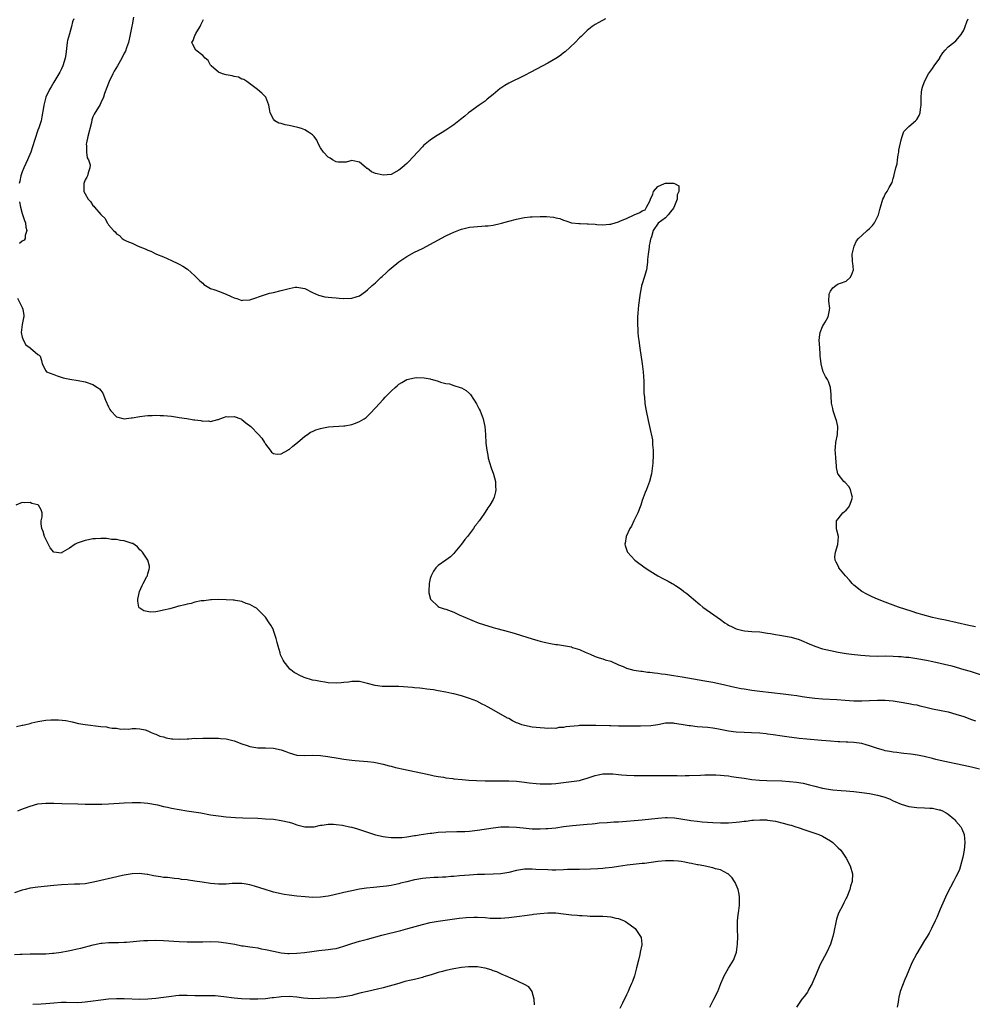
# Model space of a CAD drawing. Units: inches. Extents: x 2592000 to 2595000, y 1497000 to 1500000.
# Drawn here: x 2593928 to 2594171, y 1497952 to 1498203 of the extents above; entities that cross this region are included whole.
import ezdxf

# ---------------------------------------------------------------- set-up
doc = ezdxf.new("R2010")
doc.units = ezdxf.units.IN
doc.header["$MEASUREMENT"] = 0
doc.layers.add('LD25921497_10ft', color=71, linetype='Continuous')

msp = doc.modelspace()

# ---------------------------------------------------------------- linework, layer by layer
at = {"layer": 'LD25921497_10ft'}
for points, elevation in [([(2593942.17, 1498203), (2593941.81, 1498202.19), (2593941.56, 1498201), (2593941, 1498199.18), (2593940.56, 1498197.44), (2593940.46, 1498197), (2593940.09, 1498193.91), (2593939.95, 1498193), (2593939.33, 1498191), (2593939, 1498190.23), (2593938.59, 1498189.41), (2593937, 1498186.85), (2593936.32, 1498185.68), (2593935.95, 1498185), (2593935.04, 1498183), (2593934.52, 1498181), (2593934.37, 1498180.36), (2593934, 1498178), (2593933.77, 1498177), (2593933.22, 1498175.22), (2593933, 1498174.61), (2593932.21, 1498172.21), (2593931.63, 1498170.37), (2593931.15, 1498169), (2593930.35, 1498167), (2593929.93, 1498166.07), (2593929.42, 1498165), (2593929, 1498164), (2593928.62, 1498163), (2593928.37, 1498161.63), (2593928.23, 1498161)], 9310), ([(2593957.38, 1498203.38), (2593957, 1498201.47), (2593956.91, 1498201.09), (2593956.54, 1498199), (2593956.11, 1498197), (2593955.57, 1498195.57), (2593955.28, 1498194.72), (2593955, 1498194.21), (2593954.4, 1498193), (2593953.31, 1498191), (2593952.39, 1498189.61), (2593952.11, 1498189), (2593951.13, 1498187), (2593951, 1498186.63), (2593950.54, 1498185.46), (2593949.93, 1498183.93), (2593949.68, 1498183), (2593949, 1498181.54), (2593948.82, 1498181.18), (2593947.28, 1498178.72), (2593947, 1498178.02), (2593946.74, 1498177.26), (2593946.6, 1498176.6), (2593945.68, 1498173), (2593945.35, 1498171.35), (2593945.31, 1498171), (2593945.4, 1498170.6), (2593945.4, 1498169), (2593945.57, 1498167.57), (2593945.9, 1498167), (2593946.26, 1498165.74), (2593946.23, 1498165), (2593945.75, 1498163.75), (2593945.6, 1498163), (2593945.41, 1498162.59), (2593945, 1498161.91), (2593944.67, 1498161), (2593944.71, 1498160.71), (2593944.7, 1498159), (2593945, 1498158.38), (2593945.79, 1498157), (2593946.41, 1498156.41), (2593947, 1498155.43), (2593947.24, 1498155.24), (2593947.37, 1498155), (2593949, 1498153.08), (2593949.08, 1498153), (2593950.09, 1498152.09), (2593950.65, 1498151), (2593950.81, 1498150.81), (2593951, 1498150.46), (2593952.25, 1498149), (2593952.64, 1498148.64), (2593953, 1498148.13), (2593953.75, 1498147.75), (2593954.48, 1498147), (2593955, 1498146.66), (2593955.66, 1498146.33), (2593957, 1498145.76), (2593958.57, 1498145), (2593960.33, 1498144.33), (2593961, 1498144.02), (2593961.74, 1498143.73), (2593963.21, 1498143), (2593965, 1498142.27), (2593965.91, 1498141.91), (2593967, 1498141.38), (2593968.64, 1498140.64), (2593969, 1498140.41), (2593969.94, 1498139.94), (2593971.12, 1498139.12), (2593973, 1498137.49), (2593974.22, 1498136.22), (2593975, 1498135.55), (2593975.27, 1498135.27), (2593975.68, 1498135), (2593977, 1498134.24), (2593978.1, 1498133.9), (2593979, 1498133.53), (2593981, 1498132.77), (2593982.22, 1498132.22), (2593983, 1498131.82), (2593983.65, 1498131.65), (2593985, 1498131.2), (2593985.22, 1498131.22), (2593987, 1498131.34), (2593991, 1498132.74), (2593992.01, 1498133), (2593993, 1498133.22), (2593995, 1498133.71), (2593996.03, 1498133.97), (2593997, 1498134.27), (2593998.56, 1498134.56), (2593999, 1498134.6), (2593999.53, 1498134.47), (2594001, 1498134.26), (2594003, 1498133.24), (2594004.54, 1498132.54), (2594006.14, 1498132.14), (2594007, 1498132.05), (2594007.91, 1498131.91), (2594009, 1498131.84), (2594009.76, 1498131.76), (2594011, 1498131.7), (2594013, 1498131.74), (2594014.11, 1498132.11), (2594015, 1498132.36), (2594016.53, 1498133.47), (2594017, 1498133.86), (2594018.2, 1498135), (2594019, 1498135.68), (2594020.41, 1498137), (2594020.73, 1498137.27), (2594021.77, 1498138.23), (2594022.52, 1498139), (2594023, 1498139.42), (2594025, 1498141.06), (2594027, 1498142.4), (2594029, 1498143.47), (2594031, 1498144.46), (2594033.98, 1498146.02), (2594037, 1498147.62), (2594038.25, 1498148.25), (2594039, 1498148.61), (2594040.72, 1498149.28), (2594041, 1498149.4), (2594042.33, 1498149.67), (2594043, 1498149.85), (2594044.08, 1498149.92), (2594045, 1498150.04), (2594046.16, 1498150.16), (2594047, 1498150.17), (2594047.8, 1498150.2), (2594049, 1498150.4), (2594050.78, 1498150.78), (2594051.15, 1498150.85), (2594053, 1498151.38), (2594055, 1498151.92), (2594056.13, 1498152.13), (2594057, 1498152.33), (2594058.47, 1498152.47), (2594059, 1498152.54), (2594061, 1498152.61), (2594062.6, 1498152.6), (2594064.44, 1498152.44), (2594065, 1498152.27), (2594066.05, 1498152.05), (2594067, 1498151.63), (2594067.52, 1498151.52), (2594069, 1498151.01), (2594069.1, 1498151), (2594070.83, 1498150.83), (2594071.22, 1498150.78), (2594073, 1498150.76), (2594073.29, 1498150.71), (2594075, 1498150.63), (2594075.45, 1498150.55), (2594077, 1498150.48), (2594078.65, 1498150.65), (2594079, 1498150.63), (2594079.32, 1498150.68), (2594080.16, 1498151), (2594081, 1498151.27), (2594081.48, 1498151.48), (2594083, 1498152.07), (2594085, 1498153.01), (2594086.42, 1498153.58), (2594087, 1498154.02), (2594087.75, 1498154.25), (2594088.08, 1498155), (2594089, 1498156.54), (2594089.17, 1498157), (2594089.74, 1498158.26), (2594089.93, 1498159), (2594091, 1498160.21), (2594092.74, 1498161), (2594093, 1498161.09), (2594094.95, 1498161.05), (2594095, 1498161.07), (2594095.23, 1498161), (2594096.4, 1498160.41), (2594096.34, 1498159), (2594095.92, 1498158.08), (2594095.92, 1498157), (2594095.28, 1498155.28), (2594095, 1498154.68), (2594094.22, 1498153.78), (2594093.68, 1498153), (2594093, 1498152.27), (2594091.13, 1498150.87), (2594089.86, 1498149), (2594089.41, 1498147.41), (2594089.22, 1498147), (2594089.16, 1498146.84), (2594089, 1498145.9), (2594088.81, 1498145.19), (2594088.78, 1498144.78), (2594088.51, 1498143), (2594088.35, 1498141.65), (2594088.35, 1498141), (2594088.27, 1498140.27), (2594088.08, 1498139), (2594087.52, 1498137), (2594087, 1498135.45), (2594086.87, 1498135), (2594086.86, 1498134.86), (2594086.47, 1498133), (2594086.43, 1498132.43), (2594086.04, 1498129.96), (2594085.94, 1498127.94), (2594085.83, 1498127), (2594085.85, 1498125.85), (2594085.8, 1498125), (2594085.88, 1498123.89), (2594085.9, 1498123), (2594086, 1498122), (2594086.13, 1498121), (2594086.42, 1498119), (2594087.01, 1498115.01), (2594087.24, 1498113), (2594087.41, 1498110.59), (2594087.46, 1498107.46), (2594087.51, 1498107), (2594087.6, 1498106.4), (2594087.71, 1498105), (2594087.86, 1498103.86), (2594088.03, 1498103), (2594088.55, 1498100.55), (2594088.91, 1498099), (2594089.62, 1498095.61), (2594089.66, 1498095), (2594089.66, 1498094.34), (2594089.81, 1498093), (2594089.83, 1498091.83), (2594089.73, 1498089.73), (2594089.68, 1498089), (2594089.43, 1498087), (2594088.92, 1498085), (2594088.11, 1498083), (2594087.76, 1498082.24), (2594087, 1498080.14), (2594086.64, 1498079), (2594085.9, 1498077), (2594084.92, 1498075), (2594084.33, 1498073.67), (2594083.83, 1498073), (2594082.92, 1498071), (2594082.68, 1498069.32), (2594082.58, 1498069), (2594082.67, 1498068.67), (2594083.21, 1498067.21), (2594083.3, 1498067), (2594085.16, 1498065), (2594087.8, 1498063), (2594089, 1498062.21), (2594091, 1498060.97), (2594092.32, 1498060.32), (2594093, 1498059.94), (2594093.64, 1498059.64), (2594094.7, 1498059), (2594095, 1498058.84), (2594095.5, 1498058.5), (2594097, 1498057.54), (2594097.67, 1498057), (2594098.43, 1498056.43), (2594099.51, 1498055.51), (2594100.06, 1498055), (2594101.69, 1498053.69), (2594102.52, 1498053), (2594105.27, 1498051), (2594107, 1498049.84), (2594108.1, 1498049), (2594108.65, 1498048.65), (2594109, 1498048.41), (2594109.96, 1498047.96), (2594111, 1498047.41), (2594111.34, 1498047.34), (2594112.69, 1498047), (2594113.07, 1498046.93), (2594115, 1498046.81), (2594117, 1498046.66), (2594118.43, 1498046.43), (2594119, 1498046.38), (2594119.72, 1498046.28), (2594121, 1498046.04), (2594122.13, 1498045.87), (2594125, 1498045.32), (2594127, 1498044.73), (2594128.21, 1498044.21), (2594129, 1498043.91), (2594129.61, 1498043.61), (2594131.02, 1498043.02), (2594133, 1498042.36), (2594133.81, 1498042.19), (2594135, 1498041.9), (2594137, 1498041.53), (2594139, 1498041.19), (2594140.36, 1498041), (2594142.73, 1498040.73), (2594145, 1498040.57), (2594147, 1498040.52), (2594149, 1498040.53), (2594151, 1498040.51), (2594152.4, 1498040.4), (2594153, 1498040.39), (2594154.24, 1498040.24), (2594155, 1498040.19), (2594156.03, 1498040.03), (2594157, 1498039.92), (2594159.49, 1498039.49), (2594161.14, 1498039.14), (2594165.99, 1498037.99), (2594169, 1498037.12), (2594170.62, 1498036.62), (2594173.66, 1498035.66)], 9300), ([(2594077.64, 1498203), (2594075.94, 1498202.06), (2594075, 1498201.51), (2594074.27, 1498201), (2594073, 1498200), (2594071.47, 1498198.53), (2594071, 1498198.12), (2594069.91, 1498197), (2594067.38, 1498194.62), (2594067, 1498194.34), (2594066.27, 1498193.73), (2594065.21, 1498193), (2594065, 1498192.86), (2594063, 1498191.7), (2594058.63, 1498189.37), (2594057, 1498188.54), (2594053, 1498186.57), (2594052.01, 1498185.99), (2594051, 1498185.35), (2594050.8, 1498185.2), (2594049, 1498183.73), (2594047.53, 1498182.47), (2594047, 1498182.04), (2594045.5, 1498181), (2594043, 1498179.18), (2594042.77, 1498179), (2594041.81, 1498178.19), (2594040.71, 1498177.29), (2594040.3, 1498177), (2594039, 1498175.99), (2594037, 1498174.64), (2594036, 1498174), (2594034.34, 1498173), (2594033, 1498172.09), (2594031.67, 1498171), (2594031.31, 1498170.69), (2594031, 1498170.37), (2594027.46, 1498166.54), (2594027, 1498166.08), (2594026.43, 1498165.57), (2594025.77, 1498165), (2594025, 1498164.38), (2594023, 1498163.34), (2594021, 1498163.09), (2594019.43, 1498163.43), (2594019, 1498163.57), (2594018.01, 1498164.01), (2594017, 1498164.8), (2594016.87, 1498164.87), (2594016.69, 1498165), (2594015, 1498166.45), (2594014.53, 1498166.53), (2594013, 1498166.91), (2594011.52, 1498166.48), (2594011, 1498166.41), (2594009.55, 1498166.45), (2594009, 1498166.51), (2594008.05, 1498167), (2594007.46, 1498167.46), (2594007, 1498167.73), (2594005.79, 1498169), (2594005, 1498170.13), (2594004.53, 1498171), (2594004.07, 1498172.07), (2594003.42, 1498173), (2594003, 1498173.45), (2594001.93, 1498174.07), (2594001, 1498174.7), (2594000.15, 1498175), (2593999.27, 1498175.27), (2593997, 1498175.81), (2593995.98, 1498175.98), (2593995, 1498176.3), (2593994.4, 1498176.4), (2593993.38, 1498177), (2593993, 1498177.41), (2593992.22, 1498179), (2593992.02, 1498180.01), (2593991.87, 1498181), (2593991.08, 1498183), (2593991, 1498183.1), (2593990.07, 1498184.07), (2593988.93, 1498185), (2593986.21, 1498187), (2593985.5, 1498187.5), (2593985, 1498187.65), (2593984.13, 1498188.13), (2593983, 1498188.3), (2593982.48, 1498188.48), (2593981, 1498188.7), (2593980.05, 1498189), (2593979, 1498189.43), (2593977.16, 1498191), (2593977.1, 1498191.1), (2593977, 1498191.2), (2593976.34, 1498192.34), (2593975.62, 1498193), (2593975, 1498193.66), (2593973.22, 1498195), (2593972.44, 1498196.44), (2593972.23, 1498197), (2593972.56, 1498197.44), (2593973, 1498198.71), (2593973.13, 1498199), (2593973.28, 1498199.28), (2593974.31, 1498201), (2593974.55, 1498201.44), (2593975, 1498202.48), (2593975.21, 1498202.79)], 9290), ([(2594171.97, 1498047.97), (2594170.31, 1498048.31), (2594164.38, 1498049.62), (2594163, 1498049.91), (2594161.81, 1498050.19), (2594161, 1498050.37), (2594158.57, 1498051), (2594157.35, 1498051.35), (2594157, 1498051.48), (2594155.83, 1498051.83), (2594152.35, 1498053), (2594149, 1498054.26), (2594147.02, 1498055.02), (2594145.63, 1498055.63), (2594144.29, 1498056.29), (2594143, 1498057), (2594141, 1498058.61), (2594140.56, 1498059), (2594139.84, 1498059.84), (2594138.81, 1498061), (2594137.19, 1498063), (2594137.14, 1498063.14), (2594136.48, 1498064.48), (2594136.2, 1498065), (2594136.16, 1498065.84), (2594136.27, 1498067), (2594136.93, 1498068.93), (2594137.06, 1498071), (2594136.62, 1498072.62), (2594136.53, 1498073), (2594136.52, 1498073.48), (2594136.57, 1498075), (2594137, 1498075.53), (2594138.14, 1498077), (2594139, 1498077.7), (2594139.61, 1498078.39), (2594139.99, 1498079), (2594140.45, 1498080.45), (2594140.64, 1498081), (2594140.46, 1498081.54), (2594140.11, 1498083), (2594139.71, 1498083.71), (2594138.74, 1498084.74), (2594138.45, 1498085), (2594137, 1498086.87), (2594136.93, 1498087), (2594136.58, 1498088.58), (2594136.58, 1498089), (2594136.38, 1498091), (2594136.31, 1498092.31), (2594136.2, 1498093), (2594136.26, 1498093.74), (2594136.41, 1498095), (2594136.84, 1498097), (2594136.89, 1498099), (2594136.55, 1498100.55), (2594136.41, 1498101), (2594135.72, 1498103), (2594135.59, 1498103.59), (2594135.32, 1498105), (2594135.2, 1498106.8), (2594135.2, 1498107.2), (2594135, 1498109), (2594134.48, 1498110.48), (2594134.23, 1498111), (2594133.76, 1498111.76), (2594133.18, 1498113), (2594133, 1498113.56), (2594132.62, 1498115), (2594132.46, 1498116.46), (2594132.43, 1498117), (2594132.37, 1498117.63), (2594132.2, 1498120.2), (2594132.11, 1498121), (2594132.2, 1498121.8), (2594132.36, 1498123), (2594133, 1498124.53), (2594133.25, 1498125), (2594133.66, 1498125.66), (2594134.46, 1498127), (2594134.74, 1498128.74), (2594134.81, 1498129), (2594134.83, 1498129.17), (2594134.57, 1498131), (2594134.7, 1498132.7), (2594134.76, 1498133), (2594135, 1498133.51), (2594135.6, 1498134.4), (2594136.38, 1498135), (2594137, 1498135.4), (2594137.61, 1498135.61), (2594139, 1498136.14), (2594140.08, 1498137), (2594140.39, 1498137.62), (2594140.87, 1498139), (2594140.69, 1498140.69), (2594140.67, 1498141), (2594140.67, 1498141.33), (2594140.57, 1498143), (2594141, 1498144.69), (2594141.06, 1498145), (2594141.63, 1498146.37), (2594142.16, 1498147), (2594143, 1498147.72), (2594144.38, 1498149), (2594145, 1498149.54), (2594145.71, 1498150.29), (2594146.23, 1498151), (2594147, 1498152.51), (2594147.23, 1498153), (2594147.64, 1498154.36), (2594147.79, 1498155), (2594148.4, 1498157), (2594148.58, 1498157.42), (2594149, 1498158.29), (2594149.47, 1498159), (2594149.99, 1498159.99), (2594150.74, 1498161.26), (2594151, 1498162.26), (2594151.18, 1498162.82), (2594151.23, 1498163.23), (2594151.68, 1498165), (2594151.98, 1498166.02), (2594152.1, 1498167), (2594152.31, 1498168.31), (2594152.44, 1498169), (2594152.47, 1498169.53), (2594153, 1498172.18), (2594153.26, 1498173), (2594153.75, 1498174.25), (2594154.47, 1498175), (2594155, 1498175.58), (2594156.66, 1498177), (2594157, 1498177.36), (2594157.62, 1498178.38), (2594157.92, 1498179), (2594158, 1498180), (2594158.15, 1498181), (2594158.14, 1498182.14), (2594158.1, 1498183), (2594158.23, 1498184.23), (2594158.28, 1498185), (2594158.47, 1498185.53), (2594158.98, 1498187), (2594160.03, 1498189), (2594161, 1498190.29), (2594161.47, 1498191), (2594162.86, 1498193), (2594162.9, 1498193.1), (2594163.64, 1498194.36), (2594164.25, 1498195), (2594165, 1498195.86), (2594166.45, 1498197), (2594167, 1498197.37), (2594168.34, 1498199), (2594169, 1498200.11), (2594169.39, 1498201), (2594169.74, 1498202.26), (2594170.12, 1498203)], 9290), ([(2593928.32, 1498156.32), (2593928.52, 1498155), (2593929, 1498153.34), (2593929.56, 1498151.56), (2593929.8, 1498151), (2593929.89, 1498149.89), (2593930.18, 1498149), (2593929.75, 1498147.75), (2593929.73, 1498147), (2593929.44, 1498146.56), (2593929, 1498146.32), (2593928.29, 1498145.71)], 9310), ([(2593927.8, 1498131.8), (2593929, 1498129.36), (2593929.15, 1498129), (2593929.35, 1498127.35), (2593929.36, 1498127), (2593929.29, 1498126.71), (2593928.96, 1498125.04), (2593928.73, 1498123), (2593929, 1498121.83), (2593929.27, 1498121), (2593929.88, 1498119.88), (2593931, 1498119.06), (2593931.13, 1498119), (2593933, 1498117.36), (2593933.27, 1498117.27), (2593933.56, 1498117), (2593933.91, 1498115.91), (2593934.08, 1498115), (2593935, 1498113.22), (2593935.17, 1498113), (2593937, 1498112.26), (2593937.92, 1498111.92), (2593939.42, 1498111.42), (2593941.09, 1498111.09), (2593943.2, 1498110.8), (2593945, 1498110.39), (2593947, 1498109.71), (2593948.13, 1498109), (2593948.64, 1498108.64), (2593949, 1498108.24), (2593949.52, 1498107.52), (2593950.22, 1498105.78), (2593951, 1498104.02), (2593951.34, 1498103.34), (2593951.6, 1498103), (2593953, 1498101.5), (2593955, 1498101), (2593956.76, 1498101.24), (2593957, 1498101.24), (2593959, 1498101.59), (2593960.26, 1498101.74), (2593961, 1498101.83), (2593962.12, 1498101.88), (2593963, 1498101.9), (2593964.12, 1498101.88), (2593965, 1498101.83), (2593967, 1498101.65), (2593968.59, 1498101.41), (2593969, 1498101.36), (2593970.96, 1498101.04), (2593972.77, 1498100.77), (2593973, 1498100.71), (2593974.54, 1498100.54), (2593975, 1498100.42), (2593976.45, 1498100.45), (2593977, 1498100.34), (2593978.84, 1498100.84), (2593979, 1498100.85), (2593979.33, 1498101), (2593980.54, 1498101.46), (2593981, 1498101.56), (2593981.51, 1498101.51), (2593983, 1498101.58), (2593984.68, 1498101), (2593984.88, 1498100.88), (2593985, 1498100.83), (2593985.97, 1498099.97), (2593987.28, 1498099), (2593989.25, 1498097), (2593990.07, 1498096.07), (2593990.73, 1498095), (2593990.84, 1498094.85), (2593991, 1498094.57), (2593992.18, 1498093), (2593992.54, 1498092.54), (2593993, 1498092.18), (2593993.99, 1498091.99), (2593995, 1498092.08), (2593996.69, 1498093), (2593996.86, 1498093.14), (2593997, 1498093.18), (2593998, 1498094), (2593999.19, 1498095), (2594001, 1498096.55), (2594001.69, 1498097), (2594002.44, 1498097.56), (2594003, 1498097.78), (2594003.81, 1498098.19), (2594005, 1498098.52), (2594005.36, 1498098.64), (2594007.08, 1498098.92), (2594011, 1498099.18), (2594011.23, 1498099.23), (2594013, 1498099.53), (2594013.93, 1498099.93), (2594015, 1498100.3), (2594016.13, 1498101), (2594016.63, 1498101.37), (2594017.67, 1498102.33), (2594019, 1498103.76), (2594021, 1498105.96), (2594021.52, 1498106.48), (2594021.98, 1498107), (2594023, 1498108.07), (2594024.02, 1498109), (2594024.56, 1498109.44), (2594025, 1498109.82), (2594025.78, 1498110.22), (2594027, 1498111.02), (2594029, 1498111.48), (2594029.55, 1498111.55), (2594031.48, 1498111.48), (2594033, 1498111.16), (2594033.15, 1498111.15), (2594033.6, 1498111), (2594035, 1498110.6), (2594035.62, 1498110.38), (2594037, 1498110), (2594037.88, 1498109.88), (2594039, 1498109.49), (2594040.61, 1498109), (2594040.92, 1498108.92), (2594042.18, 1498108.18), (2594043, 1498107.49), (2594043.22, 1498107.22), (2594044.03, 1498105.97), (2594044.82, 1498104.82), (2594045.48, 1498103.48), (2594045.7, 1498103), (2594046.47, 1498101), (2594046.56, 1498100.56), (2594046.93, 1498099), (2594047.09, 1498097), (2594047.19, 1498094.81), (2594047.41, 1498093), (2594047.71, 1498091.71), (2594047.8, 1498091), (2594048.11, 1498089.89), (2594048.53, 1498088.53), (2594049.12, 1498086.88), (2594049.61, 1498085), (2594049.64, 1498083.64), (2594049.74, 1498083), (2594049.64, 1498082.36), (2594049.28, 1498081), (2594049, 1498080.42), (2594048.21, 1498079), (2594047.69, 1498078.31), (2594047, 1498077.16), (2594046.67, 1498076.67), (2594045.46, 1498075), (2594045.25, 1498074.75), (2594045, 1498074.39), (2594044.37, 1498073.63), (2594043.99, 1498073), (2594042.47, 1498071), (2594041.81, 1498070.19), (2594040.92, 1498069), (2594039.3, 1498067), (2594039, 1498066.66), (2594038.17, 1498065.83), (2594037, 1498064.93), (2594035, 1498063.58), (2594034.42, 1498063), (2594033.82, 1498062.18), (2594033.19, 1498061), (2594033, 1498060.31), (2594032.69, 1498059), (2594032.64, 1498057), (2594032.67, 1498056.67), (2594033.02, 1498055.02), (2594035, 1498053.18), (2594035.31, 1498053), (2594036.58, 1498052.58), (2594037, 1498052.47), (2594039, 1498051.71), (2594039.48, 1498051.48), (2594040.4, 1498051), (2594045.18, 1498049), (2594046.55, 1498048.55), (2594049, 1498047.82), (2594049.65, 1498047.65), (2594051.89, 1498047), (2594054.36, 1498046.36), (2594056.28, 1498045.72), (2594059, 1498044.88), (2594060.46, 1498044.46), (2594061, 1498044.29), (2594062.02, 1498044.02), (2594063.67, 1498043.67), (2594065, 1498043.49), (2594065.42, 1498043.42), (2594067, 1498043.22), (2594069, 1498042.83), (2594069.27, 1498042.73), (2594071, 1498042.19), (2594072.47, 1498041.53), (2594073.74, 1498041), (2594075, 1498040.43), (2594076.04, 1498040.04), (2594077, 1498039.8), (2594077.58, 1498039.58), (2594079, 1498039.2), (2594081, 1498038.31), (2594082.17, 1498037.83), (2594083, 1498037.45), (2594084.91, 1498036.91), (2594086.65, 1498036.65), (2594087, 1498036.62), (2594088.41, 1498036.41), (2594089, 1498036.38), (2594090.19, 1498036.19), (2594091, 1498036.13), (2594091.98, 1498035.98), (2594093, 1498035.87), (2594095, 1498035.57), (2594097.21, 1498035.21), (2594103, 1498034.22), (2594105, 1498033.85), (2594107, 1498033.44), (2594110.6, 1498032.6), (2594112.26, 1498032.26), (2594113, 1498032.13), (2594115, 1498031.81), (2594117, 1498031.55), (2594123, 1498030.87), (2594125, 1498030.62), (2594126.43, 1498030.43), (2594127.78, 1498030.22), (2594129, 1498030.05), (2594131, 1498029.78), (2594133, 1498029.61), (2594136.61, 1498029.39), (2594138.76, 1498029.24), (2594141, 1498029.11), (2594143, 1498029.07), (2594145, 1498029.15), (2594147, 1498029.25), (2594149, 1498029.24), (2594151, 1498029.06), (2594153, 1498028.77), (2594154.52, 1498028.52), (2594155, 1498028.45), (2594156.19, 1498028.19), (2594157, 1498028.06), (2594157.84, 1498027.84), (2594159, 1498027.58), (2594161, 1498027.09), (2594165, 1498026.25), (2594167, 1498025.73), (2594169, 1498025.06), (2594171, 1498024.33), (2594172, 1498024)], 9310), ([(2594173, 1498011.64), (2594171, 1498012.15), (2594169, 1498012.63), (2594167, 1498013.05), (2594165.36, 1498013.36), (2594163, 1498013.87), (2594161.85, 1498014.15), (2594161, 1498014.38), (2594158.91, 1498014.91), (2594157.22, 1498015.22), (2594155.47, 1498015.47), (2594153.7, 1498015.7), (2594153, 1498015.75), (2594151.93, 1498015.93), (2594151, 1498016.01), (2594150.19, 1498016.19), (2594149, 1498016.38), (2594148.53, 1498016.53), (2594147, 1498016.94), (2594145, 1498017.64), (2594144.13, 1498017.87), (2594143, 1498018.2), (2594141, 1498018.49), (2594139.44, 1498018.56), (2594139, 1498018.54), (2594137.38, 1498018.62), (2594137, 1498018.6), (2594135, 1498018.78), (2594132.75, 1498019), (2594129, 1498019.31), (2594127, 1498019.51), (2594123.89, 1498019.89), (2594122.13, 1498020.13), (2594121, 1498020.33), (2594120.39, 1498020.39), (2594119, 1498020.61), (2594118.64, 1498020.64), (2594117, 1498020.81), (2594114.92, 1498020.92), (2594113, 1498020.99), (2594111, 1498021.13), (2594109, 1498021.38), (2594106.08, 1498021.92), (2594105, 1498022.09), (2594103.75, 1498022.25), (2594101, 1498022.49), (2594099.31, 1498022.69), (2594099, 1498022.71), (2594097, 1498023.05), (2594095.3, 1498023.3), (2594095, 1498023.37), (2594093, 1498023.36), (2594091, 1498023), (2594089.26, 1498022.74), (2594086.61, 1498022.61), (2594083.38, 1498022.62), (2594083, 1498022.61), (2594081, 1498022.63), (2594079, 1498022.68), (2594078.71, 1498022.71), (2594075.21, 1498022.79), (2594075, 1498022.81), (2594073.19, 1498022.81), (2594073, 1498022.83), (2594071, 1498022.77), (2594070.73, 1498022.73), (2594067.55, 1498022.45), (2594067, 1498022.28), (2594065.75, 1498022.25), (2594065, 1498022.06), (2594063.87, 1498022.13), (2594063, 1498022.06), (2594062.1, 1498022.1), (2594061, 1498022.2), (2594059, 1498022.41), (2594057, 1498022.79), (2594056.38, 1498023), (2594055.36, 1498023.36), (2594055, 1498023.52), (2594053.99, 1498023.99), (2594053, 1498024.56), (2594052.7, 1498024.7), (2594048.68, 1498027), (2594047.56, 1498027.56), (2594047, 1498027.88), (2594046.25, 1498028.25), (2594044.89, 1498029), (2594043, 1498029.72), (2594041, 1498030.35), (2594039, 1498030.89), (2594038.5, 1498031), (2594037, 1498031.32), (2594035, 1498031.68), (2594033.86, 1498031.86), (2594032.1, 1498032.1), (2594031, 1498032.2), (2594030.3, 1498032.3), (2594029, 1498032.39), (2594028.46, 1498032.46), (2594025, 1498032.73), (2594024.72, 1498032.72), (2594023, 1498032.76), (2594022.74, 1498032.74), (2594021, 1498032.77), (2594020.76, 1498032.76), (2594018.98, 1498032.98), (2594017, 1498033.48), (2594016.3, 1498033.7), (2594015, 1498034.02), (2594014.01, 1498033.99), (2594013, 1498034.06), (2594012.14, 1498033.86), (2594011, 1498033.76), (2594010.32, 1498033.68), (2594009, 1498033.6), (2594007, 1498033.72), (2594006.14, 1498033.86), (2594005, 1498034), (2594003.72, 1498034.28), (2594003, 1498034.4), (2594000.89, 1498035), (2593999.6, 1498035.6), (2593999, 1498035.96), (2593998.33, 1498036.33), (2593997.42, 1498037), (2593997.2, 1498037.2), (2593997, 1498037.43), (2593995.77, 1498039), (2593995.49, 1498039.49), (2593994.86, 1498040.86), (2593994.71, 1498041.29), (2593994.21, 1498043), (2593993.97, 1498043.97), (2593993.7, 1498045), (2593993.07, 1498047), (2593993, 1498047.2), (2593992.35, 1498048.35), (2593991.89, 1498049), (2593991, 1498050.4), (2593990.72, 1498050.72), (2593990.43, 1498051), (2593989.73, 1498051.73), (2593989, 1498052.35), (2593988.68, 1498052.68), (2593988.17, 1498053), (2593987, 1498053.66), (2593986.05, 1498053.95), (2593985, 1498054.4), (2593983.35, 1498054.65), (2593983, 1498054.74), (2593982.77, 1498054.77), (2593981, 1498054.87), (2593979, 1498054.89), (2593977.19, 1498054.81), (2593977, 1498054.83), (2593975.4, 1498054.6), (2593975, 1498054.62), (2593974.58, 1498054.58), (2593973, 1498054.24), (2593972.06, 1498053.94), (2593971, 1498053.76), (2593970.4, 1498053.6), (2593969, 1498053.26), (2593968.78, 1498053.22), (2593968.07, 1498053), (2593966.59, 1498052.59), (2593965, 1498052.17), (2593963.93, 1498051.93), (2593963, 1498051.8), (2593961.72, 1498051.72), (2593960, 1498052), (2593959, 1498052.72), (2593958.82, 1498052.82), (2593958.74, 1498053), (2593958.47, 1498054.47), (2593958.46, 1498055), (2593958.91, 1498057), (2593959.54, 1498058.46), (2593959.84, 1498059), (2593960.78, 1498060.78), (2593960.88, 1498061), (2593960.89, 1498061.11), (2593961, 1498061.5), (2593961.3, 1498062.7), (2593961.44, 1498063), (2593961.41, 1498063.41), (2593961.02, 1498065), (2593959.67, 1498067), (2593959.33, 1498067.33), (2593959, 1498067.59), (2593958.35, 1498068.35), (2593957.18, 1498069.18), (2593957, 1498069.23), (2593956.72, 1498069.28), (2593955, 1498069.92), (2593954.01, 1498069.99), (2593953, 1498070.23), (2593951.74, 1498070.26), (2593951, 1498070.39), (2593950.45, 1498070.45), (2593949, 1498070.45), (2593947.63, 1498070.37), (2593947, 1498070.37), (2593945.86, 1498070.14), (2593945, 1498069.99), (2593944.24, 1498069.76), (2593943, 1498069.26), (2593942.46, 1498069), (2593941, 1498068.06), (2593939.25, 1498067), (2593939.11, 1498066.89), (2593939, 1498066.78), (2593937, 1498066.99), (2593936.14, 1498068.14), (2593935, 1498070.33), (2593934.7, 1498071), (2593934.28, 1498072.28), (2593934, 1498073), (2593933.81, 1498074.19), (2593933.79, 1498075), (2593934.05, 1498076.05), (2593934.04, 1498077), (2593933.81, 1498077.81), (2593933.14, 1498079), (2593933, 1498079.09), (2593931.42, 1498079.42), (2593931, 1498079.65), (2593929.59, 1498079.59), (2593929, 1498079.69), (2593927.31, 1498079)], 9320), ([(2593927.48, 1498022.52), (2593929, 1498022.86), (2593929.13, 1498022.87), (2593929.6, 1498023), (2593931, 1498023.34), (2593931.46, 1498023.46), (2593933, 1498023.82), (2593934, 1498024), (2593935, 1498024.13), (2593936.24, 1498024.24), (2593938.26, 1498024.26), (2593940.09, 1498024.09), (2593941.74, 1498023.74), (2593943.34, 1498023.34), (2593945.02, 1498023.02), (2593949, 1498022.57), (2593950.45, 1498022.45), (2593951, 1498022.31), (2593951.88, 1498022.12), (2593953, 1498022.09), (2593954.1, 1498021.9), (2593955, 1498021.97), (2593956.13, 1498021.87), (2593957, 1498022.01), (2593958.02, 1498022.02), (2593959, 1498021.98), (2593960.29, 1498021.71), (2593961, 1498021.47), (2593961.89, 1498021), (2593962.68, 1498020.68), (2593963, 1498020.63), (2593964.09, 1498020.09), (2593965, 1498019.89), (2593965.67, 1498019.67), (2593967, 1498019.42), (2593967.39, 1498019.39), (2593969, 1498019.31), (2593971, 1498019.43), (2593971.43, 1498019.43), (2593973, 1498019.55), (2593973.52, 1498019.52), (2593975, 1498019.58), (2593975.56, 1498019.56), (2593977, 1498019.59), (2593977.56, 1498019.56), (2593979, 1498019.6), (2593979.51, 1498019.51), (2593981, 1498019.42), (2593983, 1498018.93), (2593985, 1498018.16), (2593986.32, 1498017.68), (2593987, 1498017.46), (2593989, 1498017.12), (2593991, 1498017.1), (2593993, 1498017.03), (2593995, 1498016.57), (2593996.15, 1498016.15), (2593997, 1498015.81), (2593999, 1498015.25), (2594001, 1498015.13), (2594003, 1498015.2), (2594005, 1498015.16), (2594006.92, 1498014.92), (2594009.55, 1498014.45), (2594011, 1498014.22), (2594013, 1498013.96), (2594013.87, 1498013.87), (2594017, 1498013.63), (2594018.59, 1498013.41), (2594019, 1498013.37), (2594021, 1498012.96), (2594022.52, 1498012.52), (2594023, 1498012.42), (2594024.1, 1498012.1), (2594025, 1498011.91), (2594025.72, 1498011.72), (2594031, 1498010.63), (2594033, 1498010.18), (2594034, 1498010), (2594035, 1498009.79), (2594036.39, 1498009.61), (2594037, 1498009.49), (2594038.71, 1498009.29), (2594039, 1498009.24), (2594041.16, 1498009), (2594042.87, 1498008.87), (2594044.79, 1498008.79), (2594047, 1498008.73), (2594049, 1498008.71), (2594050.73, 1498008.73), (2594053, 1498008.69), (2594055, 1498008.57), (2594057, 1498008.34), (2594058.19, 1498008.19), (2594059.99, 1498007.99), (2594061, 1498007.92), (2594061.89, 1498007.89), (2594063, 1498007.89), (2594063.94, 1498007.94), (2594065, 1498008.01), (2594067, 1498008.23), (2594069, 1498008.48), (2594071, 1498008.81), (2594071.83, 1498009), (2594072.75, 1498009.25), (2594073, 1498009.35), (2594075, 1498010.04), (2594075.76, 1498010.24), (2594077, 1498010.45), (2594077.5, 1498010.5), (2594079.54, 1498010.46), (2594081, 1498010.31), (2594081.75, 1498010.26), (2594083, 1498010.13), (2594085, 1498010.04), (2594087, 1498010.04), (2594091, 1498010.07), (2594093.96, 1498010.04), (2594095, 1498010.01), (2594095.98, 1498010.02), (2594097, 1498010), (2594097.97, 1498010.03), (2594099, 1498010.04), (2594101.85, 1498010.15), (2594103, 1498010.21), (2594105, 1498010.25), (2594105.76, 1498010.24), (2594107, 1498010.17), (2594107.92, 1498010.08), (2594109, 1498009.94), (2594109.8, 1498009.8), (2594111, 1498009.64), (2594113, 1498009.33), (2594115, 1498009.07), (2594116.9, 1498008.9), (2594118.8, 1498008.8), (2594122.65, 1498008.65), (2594124.56, 1498008.56), (2594126.39, 1498008.39), (2594128.1, 1498008.1), (2594129.69, 1498007.69), (2594131, 1498007.29), (2594133, 1498006.78), (2594135, 1498006.48), (2594135.59, 1498006.41), (2594137.78, 1498006.22), (2594139, 1498006.15), (2594139.95, 1498006.05), (2594141, 1498005.97), (2594143, 1498005.74), (2594145, 1498005.46), (2594147, 1498005.07), (2594148.59, 1498004.59), (2594150.06, 1498004.06), (2594151, 1498003.59), (2594151.44, 1498003.44), (2594153, 1498002.76), (2594155, 1498002.17), (2594157, 1498001.87), (2594159, 1498001.79), (2594160.31, 1498001.69), (2594161, 1498001.68), (2594162.69, 1498001.31), (2594163, 1498001.26), (2594163.57, 1498001), (2594164.51, 1498000.51), (2594165, 1498000.16), (2594166.44, 1497999), (2594166.73, 1497998.73), (2594167, 1497998.39), (2594168.22, 1497997), (2594168.48, 1497996.48), (2594169.06, 1497995), (2594169.25, 1497993), (2594169.12, 1497991), (2594168.8, 1497989.2), (2594168.2, 1497987), (2594167.89, 1497986.11), (2594167.42, 1497985), (2594167, 1497984.24), (2594166.4, 1497983), (2594165.61, 1497981.61), (2594165, 1497980.5), (2594164.32, 1497979), (2594163, 1497975.98), (2594162.12, 1497973.88), (2594161.74, 1497973), (2594160.81, 1497971), (2594160.16, 1497969.84), (2594159.67, 1497969), (2594159, 1497968), (2594157, 1497964.69), (2594155.76, 1497962.24), (2594155, 1497960.45), (2594154.42, 1497959), (2594153.97, 1497958.03), (2594152.8, 1497955), (2594152.45, 1497953.55), (2594152.38, 1497953), (2594152.24, 1497952.24), (2594151.98, 1497951)], 9330), ([(2593927.87, 1498001), (2593928.66, 1498001.34), (2593931, 1498002.26), (2593933, 1498002.8), (2593935, 1498002.99), (2593937, 1498002.98), (2593939.1, 1498002.9), (2593943.17, 1498002.83), (2593945, 1498002.77), (2593945.23, 1498002.77), (2593947, 1498002.7), (2593947.28, 1498002.72), (2593949, 1498002.72), (2593949.25, 1498002.75), (2593951, 1498002.83), (2593953.73, 1498003), (2593955, 1498003.07), (2593957, 1498003.14), (2593959.14, 1498003.14), (2593961, 1498003), (2593963.45, 1498002.55), (2593965, 1498002.17), (2593966.03, 1498001.97), (2593967, 1498001.72), (2593969, 1498001.34), (2593970.98, 1498001.02), (2593974.49, 1498000.49), (2593977, 1498000.04), (2593979, 1497999.74), (2593981, 1497999.53), (2593983.34, 1497999.34), (2593985.25, 1497999.25), (2593989, 1497999.15), (2593991, 1497999.04), (2593993, 1497998.88), (2593995, 1497998.6), (2593997, 1497998.11), (2593997.86, 1497997.86), (2593999, 1497997.44), (2594001, 1497996.92), (2594003, 1497996.92), (2594003.38, 1497997), (2594004.69, 1497997.31), (2594005, 1497997.41), (2594005.42, 1497997.42), (2594007, 1497997.68), (2594008.33, 1497997.67), (2594009, 1497997.54), (2594010.65, 1497997.35), (2594011, 1497997.27), (2594012.37, 1497997), (2594012.88, 1497996.89), (2594013, 1497996.88), (2594014.43, 1497996.43), (2594015, 1497996.3), (2594015.98, 1497995.98), (2594017, 1497995.6), (2594017.47, 1497995.47), (2594019, 1497994.93), (2594021, 1497994.49), (2594021.57, 1497994.43), (2594023, 1497994.25), (2594023.77, 1497994.23), (2594025, 1497994.21), (2594025.74, 1497994.26), (2594027, 1497994.38), (2594027.52, 1497994.48), (2594029, 1497994.71), (2594029.22, 1497994.78), (2594030.66, 1497995), (2594033, 1497995.33), (2594033.36, 1497995.36), (2594035, 1497995.56), (2594037, 1497995.68), (2594039.73, 1497995.73), (2594041, 1497995.73), (2594041.79, 1497995.79), (2594043, 1497995.85), (2594045, 1497996.07), (2594049, 1497996.69), (2594051, 1497996.93), (2594053, 1497997), (2594055, 1497996.88), (2594056.68, 1497996.68), (2594059, 1497996.47), (2594060.44, 1497996.44), (2594061, 1497996.41), (2594062.5, 1497996.5), (2594063, 1497996.51), (2594065, 1497996.74), (2594067, 1497997.01), (2594069.26, 1497997.26), (2594073, 1497997.62), (2594074.24, 1497997.76), (2594075, 1497997.83), (2594076.06, 1497997.94), (2594078.07, 1497998.07), (2594079.81, 1497998.2), (2594081, 1497998.26), (2594083, 1497998.39), (2594085, 1497998.54), (2594087, 1497998.73), (2594091, 1497999.21), (2594093, 1497999.34), (2594093.35, 1497999.35), (2594095.24, 1497999.24), (2594099, 1497998.64), (2594099.4, 1497998.6), (2594101, 1497998.4), (2594102.27, 1497998.27), (2594105, 1497998.06), (2594107, 1497997.96), (2594109, 1497997.98), (2594111, 1497998.14), (2594111.79, 1497998.22), (2594113, 1497998.38), (2594113.57, 1497998.43), (2594115, 1497998.62), (2594115.38, 1497998.62), (2594117, 1497998.75), (2594118.71, 1497998.71), (2594119, 1497998.68), (2594121, 1497998.38), (2594123, 1497997.9), (2594124.49, 1497997.51), (2594125, 1497997.35), (2594125.26, 1497997.26), (2594126.18, 1497997), (2594126.79, 1497996.79), (2594127, 1497996.73), (2594128.26, 1497996.26), (2594129, 1497996.05), (2594129.76, 1497995.76), (2594131, 1497995.38), (2594132.09, 1497995), (2594133, 1497994.56), (2594135, 1497993.39), (2594135.59, 1497993), (2594136.31, 1497992.31), (2594137, 1497991.59), (2594137.64, 1497991), (2594139.03, 1497989), (2594140.04, 1497987), (2594140.6, 1497985), (2594140.53, 1497983), (2594140.15, 1497981.85), (2594139.97, 1497981), (2594139.15, 1497979), (2594139, 1497978.74), (2594138.41, 1497977.59), (2594138.14, 1497977), (2594137.08, 1497974.92), (2594136.59, 1497973.41), (2594136.48, 1497973), (2594135.88, 1497970.12), (2594135.6, 1497969), (2594135.01, 1497967), (2594134.08, 1497965), (2594132.33, 1497961.67), (2594131.39, 1497959.39), (2594130.54, 1497957.46), (2594130.32, 1497957), (2594129.54, 1497955.54), (2594129.28, 1497955), (2594129.18, 1497954.82), (2594128.34, 1497953.66), (2594127.75, 1497953), (2594127, 1497952.03), (2594126.35, 1497951)], 9340), ([(2594104.26, 1497951), (2594105, 1497952.47), (2594105.29, 1497953), (2594106.3, 1497955), (2594107.1, 1497957), (2594107.63, 1497958.37), (2594107.92, 1497959), (2594109, 1497960.91), (2594110.29, 1497963), (2594111, 1497964.78), (2594111.07, 1497965), (2594111.33, 1497967), (2594111.37, 1497969), (2594111.32, 1497970.68), (2594111.32, 1497971), (2594111.35, 1497971.35), (2594111.35, 1497973), (2594111.48, 1497974.52), (2594111.64, 1497975.64), (2594111.8, 1497977), (2594111.8, 1497978.2), (2594111.84, 1497979), (2594111.77, 1497979.77), (2594111.49, 1497981), (2594110.73, 1497982.73), (2594110.57, 1497983), (2594109.92, 1497983.92), (2594108.95, 1497984.95), (2594108.89, 1497985), (2594107, 1497985.96), (2594105.75, 1497986.25), (2594105, 1497986.52), (2594103.1, 1497986.9), (2594102.71, 1497987), (2594101.28, 1497987.28), (2594101, 1497987.31), (2594099.63, 1497987.63), (2594099, 1497987.72), (2594097.93, 1497987.93), (2594097, 1497988.09), (2594096.17, 1497988.17), (2594095, 1497988.33), (2594094.3, 1497988.3), (2594093, 1497988.32), (2594091, 1497988.1), (2594087.64, 1497987.64), (2594087, 1497987.59), (2594083.18, 1497987.18), (2594081, 1497986.86), (2594079.39, 1497986.61), (2594077.6, 1497986.4), (2594077, 1497986.34), (2594075.74, 1497986.26), (2594073.82, 1497986.18), (2594071, 1497986.11), (2594069.9, 1497986.1), (2594069, 1497986.06), (2594067.96, 1497986.04), (2594067, 1497985.98), (2594065, 1497985.93), (2594064.07, 1497985.93), (2594063, 1497985.96), (2594059.88, 1497986.12), (2594059, 1497986.15), (2594057.83, 1497986.17), (2594057, 1497986.13), (2594055.99, 1497986.01), (2594055, 1497985.84), (2594053, 1497985.35), (2594051, 1497984.98), (2594049, 1497984.85), (2594046.83, 1497984.83), (2594045, 1497984.78), (2594043, 1497984.67), (2594040.46, 1497984.46), (2594039, 1497984.31), (2594038.27, 1497984.27), (2594037, 1497984.15), (2594036.11, 1497984.11), (2594035, 1497984.04), (2594034, 1497984), (2594031.86, 1497983.86), (2594031, 1497983.77), (2594029.54, 1497983.54), (2594029, 1497983.44), (2594027, 1497982.96), (2594025.44, 1497982.56), (2594025, 1497982.43), (2594023.8, 1497982.2), (2594023, 1497981.99), (2594021.82, 1497981.82), (2594021, 1497981.72), (2594018.51, 1497981.49), (2594016.71, 1497981.29), (2594015, 1497981.03), (2594013, 1497980.64), (2594011, 1497980.19), (2594009.94, 1497979.94), (2594007.38, 1497979.39), (2594007, 1497979.32), (2594005.04, 1497979.04), (2594003, 1497978.97), (2594001.07, 1497979.08), (2593999, 1497979.28), (2593997, 1497979.54), (2593995.73, 1497979.73), (2593995, 1497979.86), (2593993, 1497980.33), (2593992.49, 1497980.49), (2593990.94, 1497980.94), (2593988.16, 1497981.84), (2593987, 1497982.17), (2593985.55, 1497982.45), (2593985, 1497982.52), (2593983.52, 1497982.48), (2593982.47, 1497982.47), (2593981, 1497982.34), (2593979.67, 1497982.33), (2593979, 1497982.35), (2593977, 1497982.53), (2593974.84, 1497982.83), (2593973, 1497983.13), (2593971.35, 1497983.35), (2593971, 1497983.41), (2593969.57, 1497983.57), (2593969, 1497983.67), (2593967.79, 1497983.79), (2593966.02, 1497984.02), (2593965, 1497984.08), (2593964.24, 1497984.24), (2593963, 1497984.38), (2593962.48, 1497984.48), (2593961, 1497984.8), (2593960.81, 1497984.81), (2593959.5, 1497985), (2593958.94, 1497985.06), (2593957, 1497984.99), (2593955, 1497984.65), (2593954.56, 1497984.56), (2593951.97, 1497983.97), (2593949, 1497983.25), (2593947.17, 1497982.83), (2593945.48, 1497982.52), (2593945, 1497982.46), (2593943.67, 1497982.33), (2593943, 1497982.3), (2593942.3, 1497982.3), (2593939, 1497982.19), (2593937, 1497982.02), (2593933, 1497981.57), (2593931, 1497981.31), (2593929.69, 1497981), (2593929, 1497980.81), (2593927, 1497980.17)], 9350), ([(2593927, 1497964.43), (2593928.49, 1497964.49), (2593929, 1497964.53), (2593931, 1497964.58), (2593932.58, 1497964.58), (2593933, 1497964.56), (2593934.6, 1497964.6), (2593935, 1497964.57), (2593936.73, 1497964.73), (2593937, 1497964.73), (2593938.88, 1497965), (2593940.68, 1497965.32), (2593941.52, 1497965.52), (2593943, 1497965.82), (2593943.95, 1497966.05), (2593947.09, 1497966.91), (2593949, 1497967.31), (2593949.32, 1497967.32), (2593951, 1497967.48), (2593951.47, 1497967.47), (2593953, 1497967.5), (2593953.5, 1497967.5), (2593955, 1497967.56), (2593955.59, 1497967.59), (2593959, 1497967.89), (2593959.95, 1497967.95), (2593961, 1497968), (2593963, 1497968.02), (2593965, 1497967.95), (2593969, 1497967.72), (2593971, 1497967.64), (2593971.64, 1497967.64), (2593973, 1497967.6), (2593975, 1497967.64), (2593977, 1497967.7), (2593979, 1497967.66), (2593981, 1497967.41), (2593983.18, 1497967), (2593985, 1497966.62), (2593985.42, 1497966.58), (2593987, 1497966.32), (2593987.75, 1497966.25), (2593989, 1497966.07), (2593989.88, 1497965.88), (2593991, 1497965.71), (2593993, 1497965.27), (2593995, 1497964.87), (2593996.69, 1497964.69), (2593997, 1497964.67), (2593999, 1497964.72), (2594000.93, 1497964.93), (2594002.82, 1497965.18), (2594004.61, 1497965.39), (2594007, 1497965.64), (2594008.19, 1497965.81), (2594009, 1497965.96), (2594009.83, 1497966.17), (2594011, 1497966.53), (2594013, 1497967.24), (2594015, 1497967.84), (2594017, 1497968.35), (2594020.66, 1497969.34), (2594021, 1497969.41), (2594025.49, 1497970.51), (2594027.3, 1497971), (2594031, 1497972.09), (2594033, 1497972.55), (2594035, 1497972.87), (2594040.34, 1497973.66), (2594042.17, 1497973.84), (2594044.09, 1497973.91), (2594045, 1497973.9), (2594047, 1497973.81), (2594048.3, 1497973.7), (2594049, 1497973.66), (2594050.37, 1497973.63), (2594051, 1497973.63), (2594053, 1497973.81), (2594055.78, 1497974.22), (2594057, 1497974.39), (2594059, 1497974.63), (2594059.35, 1497974.65), (2594061, 1497974.85), (2594063, 1497975.02), (2594065.01, 1497975.01), (2594067, 1497974.81), (2594069, 1497974.56), (2594070.45, 1497974.45), (2594071, 1497974.38), (2594071.69, 1497974.31), (2594073, 1497974.27), (2594073.8, 1497974.2), (2594075, 1497974.2), (2594075.87, 1497974.14), (2594077, 1497974.14), (2594078.1, 1497974.1), (2594079, 1497974), (2594080.32, 1497973.68), (2594081, 1497973.57), (2594082.42, 1497973), (2594082.8, 1497972.8), (2594083.98, 1497971.98), (2594085.19, 1497971), (2594086.63, 1497969), (2594086.73, 1497968.73), (2594086.89, 1497967), (2594086.89, 1497966.89), (2594086.51, 1497965), (2594086.42, 1497964.42), (2594086.06, 1497963), (2594085.59, 1497961), (2594085.02, 1497959), (2594084.51, 1497957.49), (2594084.27, 1497957), (2594083.69, 1497955.69), (2594083.42, 1497955), (2594083, 1497954.16), (2594082.03, 1497952.03), (2594081.35, 1497950.64)], 9360), ([(2594059.57, 1497951.57), (2594059.46, 1497953), (2594059, 1497954.89), (2594058.96, 1497955), (2594058.13, 1497956.13), (2594057, 1497956.73), (2594056.85, 1497956.85), (2594054.15, 1497958.15), (2594052.17, 1497959), (2594051.34, 1497959.34), (2594051, 1497959.45), (2594049.95, 1497959.95), (2594049, 1497960.23), (2594048.51, 1497960.51), (2594047, 1497960.91), (2594046.94, 1497960.94), (2594045, 1497961.24), (2594044.78, 1497961.22), (2594043, 1497961.29), (2594042.75, 1497961.25), (2594041, 1497961.09), (2594039, 1497960.75), (2594037, 1497960.34), (2594036.08, 1497960.08), (2594035, 1497959.8), (2594033.23, 1497959.23), (2594031.33, 1497958.67), (2594031, 1497958.56), (2594029, 1497958.06), (2594028.13, 1497957.87), (2594026.52, 1497957.48), (2594024.95, 1497957.05), (2594021, 1497955.89), (2594019.53, 1497955.53), (2594017.01, 1497954.99), (2594015.38, 1497954.62), (2594013.79, 1497954.21), (2594013, 1497953.99), (2594011, 1497953.59), (2594009, 1497953.38), (2594006.75, 1497953.25), (2594004.84, 1497953.16), (2594002.86, 1497953.14), (2594000.69, 1497953.31), (2593999, 1497953.54), (2593997, 1497953.69), (2593995, 1497953.61), (2593994.44, 1497953.56), (2593993, 1497953.36), (2593992.66, 1497953.34), (2593991, 1497953.12), (2593989, 1497953), (2593987, 1497953), (2593984.9, 1497953.1), (2593983, 1497953.26), (2593980.38, 1497953.62), (2593978.14, 1497953.86), (2593977, 1497953.85), (2593976.1, 1497953.9), (2593975, 1497953.84), (2593974.12, 1497953.88), (2593973, 1497953.88), (2593971, 1497953.96), (2593970.07, 1497953.93), (2593969, 1497953.93), (2593968.17, 1497953.83), (2593967, 1497953.73), (2593966.38, 1497953.62), (2593965, 1497953.42), (2593963, 1497953.16), (2593961, 1497953), (2593959, 1497952.96), (2593955, 1497953.08), (2593953, 1497953.08), (2593951, 1497952.98), (2593949, 1497952.76), (2593946.38, 1497952.38), (2593945, 1497952.22), (2593944.17, 1497952.17), (2593943, 1497952.12), (2593940.18, 1497952.18), (2593939, 1497952.17), (2593937, 1497952.02), (2593935, 1497951.85), (2593933.77, 1497951.77), (2593931.68, 1497951.68)], 9370)]:
    msp.add_lwpolyline(points, dxfattribs=dict(at, elevation=elevation))

doc.saveas('drawing.dxf')
